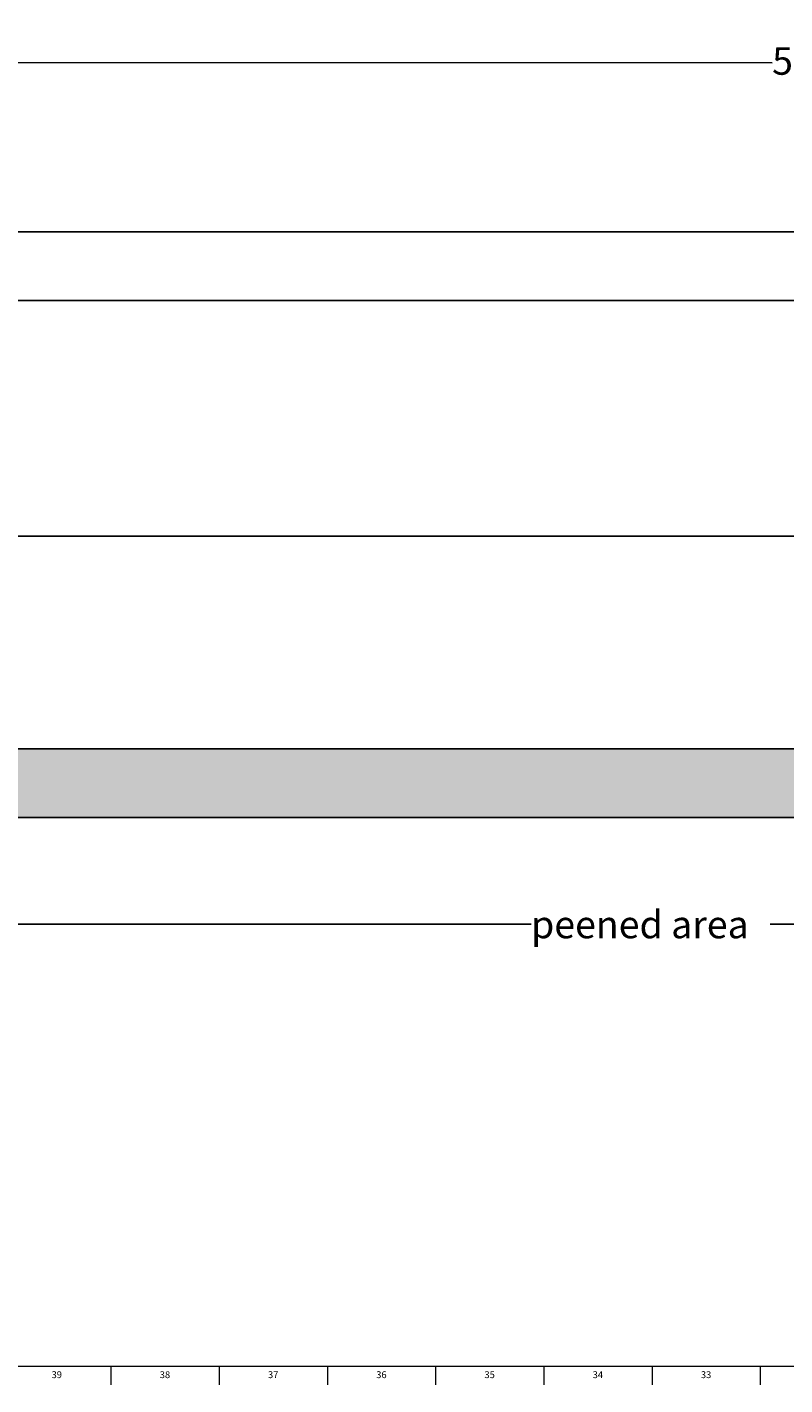
# Model space of a CAD drawing. Units: inches. Extents: x 0.2 to 89.8, y 0.2 to 47.8.
# Drawn here: x 13.9 to 27.7, y 0.2 to 24.9 of the extents above; entities that cross this region are included whole.
import ezdxf

# ---------------------------------------------------------------- set-up
doc = ezdxf.new("R2010")
doc.units = ezdxf.units.IN
doc.header["$MEASUREMENT"] = 0
doc.linetypes.add('SLD-Solid', pattern=[0])
doc.layers.add('DIMS', color=5, linetype='SLD-Solid')
doc.layers.add('TITLE', color=8, linetype='SLD-Solid')
doc.styles.add('SLDTEXTSTYLE1', font='GOTHIC.TTF', dxfattribs={"width": 0.913})
doc.dimstyles.new('SLDDIMSTYLE0', dxfattribs={"dimtxt": 0.5, "dimasz": 0.3, "dimexe": 0, "dimexo": 0.0625, "dimgap": 0.125, "dimtad": 0, "dimtih": 1, "dimtoh": 1, "dimrnd": 1e-09, "dimzin": 12, "dimdsep": 46, "dimlunit": 5, "dimtxsty": 'SLDTEXTSTYLE1', "dimblk1": 'OPEN90', "dimblk2": 'OPEN90', "dimsah": 1, "dimcen": 0.09, "dimadec": 0, "dimazin": 3, "dimtfac": 1, "dimtofl": 0, "dimtmove": 0, "dimatfit": 3, "dimldrblk": 'OPEN90', "dimfxl": 1, "dimfrac": 2, "dimtolj": 1, "dimtzin": 12, "dimarcsym": 0})
doc.dimstyles.new('SLDDIMSTYLE2', dxfattribs={"dimtxt": 0.5, "dimasz": 0.3, "dimexe": 0, "dimexo": 0.0625, "dimgap": 0.125, "dimtad": 0, "dimtih": 1, "dimtoh": 1, "dimdec": 6, "dimrnd": 1e-09, "dimzin": 12, "dimdsep": 46, "dimlunit": 5, "dimtxsty": 'SLDTEXTSTYLE1', "dimblk1": 'OPEN90', "dimblk2": 'OPEN90', "dimsah": 1, "dimcen": 0.09, "dimadec": 0, "dimazin": 3, "dimtfac": 1, "dimtofl": 0, "dimtmove": 0, "dimatfit": 3, "dimldrblk": 'OPEN90', "dimfxl": 1, "dimfrac": 2, "dimtolj": 1, "dimtzin": 12, "dimarcsym": 0})

# ---------------------------------------------------------------- blocks, each defined once
blk = doc.blocks.new('_Open90')
at = {"color": 0, "linetype": 'ByBlock', "lineweight": -2}
for p, q in [((0, 0), (-1, 0)), ((-0.5, 0.5), (0, 0)), ((0, 0), (-0.5, -0.5))]:
    blk.add_line(p, q, dxfattribs=at)
blk = doc.blocks.new('_D')
at = {"layer": 'DIMS'}
for p, q in [((6.622, 10.316), (6.622, 8.169)), ((50.622, 10.316), (50.622, 8.169)), ((6.622, 8.544), (23.113, 8.544)), ((50.622, 8.544), (27.461, 8.544))]:
    blk.add_line(p, q, dxfattribs=at)
at = {"layer": 'DIMS', "xscale": 0.3, "yscale": 0.3, "rotation": 180}
blk.add_blockref('_Open90', (6.622, 8.544), dxfattribs=at)
at = {"layer": 'DIMS', "xscale": 0.3, "yscale": 0.3}
blk.add_blockref('_Open90', (50.622, 8.544), dxfattribs=at)
at = {"layer": 'DIMS', "insert": (23.113, 8.786), "char_height": 0.5, "attachment_point": 1, "style": 'SLDTEXTSTYLE1'}
blk.add_mtext('peened area', dxfattribs=at)
blk = doc.blocks.new('_D_2')
at = {"layer": 'DIMS'}
for p, q in [((4.622, 11.274), (4.622, 15.975)), ((52.622, 11.274), (52.622, 15.975)), ((4.622, 15.6), (29.898, 15.6)), ((52.622, 15.6), (30.843, 15.6))]:
    blk.add_line(p, q, dxfattribs=at)
at = {"layer": 'DIMS', "xscale": 0.3, "yscale": 0.3, "rotation": 180}
blk.add_blockref('_Open90', (4.622, 15.6, -1.375), dxfattribs=at)
at = {"layer": 'DIMS', "xscale": 0.3, "yscale": 0.3}
blk.add_blockref('_Open90', (52.622, 15.6, -1.375), dxfattribs=at)
at = {"layer": 'DIMS', "insert": (29.898, 15.842), "char_height": 0.5, "attachment_point": 1, "style": 'SLDTEXTSTYLE1'}
blk.add_mtext('48"', dxfattribs=at)
blk = doc.blocks.new('_D_5')
at = {"layer": 'DIMS'}
for p, q in [((3.135, 22.8), (3.135, 24.584)), ((54.188, 22.799), (54.188, 24.583)), ((3.135, 24.209), (27.498, 24.208)), ((28.31, 24.26), (29.196, 24.26)), ((54.188, 24.208), (29.475, 24.208))]:
    blk.add_line(p, q, dxfattribs=at)
at = {"layer": 'DIMS', "xscale": 0.3, "yscale": 0.3}
for p, rotation in [((3.135, 24.209), 179.9986291435), ((54.188, 24.208), 359.9986291435)]:
    blk.add_blockref('_Open90', p, dxfattribs=dict(at, rotation=rotation))
at = {"layer": 'DIMS', "char_height": 0.5, "attachment_point": 1, "style": 'SLDTEXTSTYLE1'}
for s, insert in [('1', (28.568, 24.854)), ('51', (27.498, 24.489)), ('"', (29.269, 24.489)), ('16', (28.384, 24.193))]:
    blk.add_mtext(s, dxfattribs=dict(at, insert=insert))

msp = doc.modelspace()

# ---------------------------------------------------------------- hatches: boundary and pattern name
at = {"linetype": 'Continuous'}
h = msp.add_hatch(dxfattribs=at)
h.set_pattern_fill('DOTS', scale=2.66667, style=0)
h.paths.add_polyline_path([(50.6224103, 10.4823181), (50.6224103, 11.7323181), (6.6224103, 11.7323181), (6.6224103, 10.4823181)], flags=0)

# ---------------------------------------------------------------- linework, layer by layer
at = {"color": 7, "linetype": 'SLD-Solid', "lineweight": 25}
for p, q in [((51.1224103, 21.1334597), (6.1224103, 21.1334597)), ((6.1224103, 19.8834597), (51.1224103, 19.8834597)), ((51.1224103, 11.7323181), (6.1224103, 11.7323181)), ((6.1224103, 10.4823181), (51.1224103, 10.4823181))]:
    msp.add_line(p, q, dxfattribs=at)
at = {"layer": 'TITLE', "linetype": 'SLD-Solid', "lineweight": 18}
for p, q in [((89.5, 0.5), (0.5, 0.5)), ((15.4724409, 0.5), (15.4724409, 0.1653543)), ((17.4409449, 0.5), (17.4409449, 0.1653543)), ((19.4094488, 0.5), (19.4094488, 0.1653543)), ((21.3779528, 0.5), (21.3779528, 0.1653543)), ((23.3464567, 0.5), (23.3464567, 0.1653543)), ((25.3149606, 0.5), (25.3149606, 0.1653543)), ((27.2834646, 0.5), (27.2834646, 0.1653543))]:
    msp.add_line(p, q, dxfattribs=at)

# ---------------------------------------------------------------- texts
at = {"layer": 'TITLE', "char_height": 0.125, "attachment_point": 2, "style": 'SLDTEXTSTYLE1'}
for s, insert in [('39', (14.4856716, 0.4125551)), ('38', (16.4541756, 0.4125551)), ('37', (18.4226795, 0.4125551)), ('36', (20.3911834, 0.4125551)), ('35', (22.3596874, 0.4125551)), ('34', (24.3281913, 0.4125551)), ('33', (26.2966952, 0.4125551))]:
    msp.add_mtext(s, dxfattribs=dict(at, insert=insert))

# ---------------------------------------------------------------- dimensions: what is measured, and where the dimension line sits
at = {"layer": 'DIMS'}
dim = msp.add_linear_dim(base=(54.1875452, 24.2076479), p1=(3.1349103, 22.6334597), p2=(54.1875075, 22.6322382), angle=359.99862914, dimstyle='SLDDIMSTYLE2', dxfattribs=at)
dim.commit()
dim.dimension.update_dxf_attribs({"geometry": '_D_5', "text_midpoint": (28.4866819, 24.2082629), "dimtype": 160})
dim = msp.add_linear_dim(base=(4.6224103, 15.6000628), p1=(52.6224103, 11.1073181), p2=(4.6224103, 11.1073181), dimstyle='SLDDIMSTYLE0', dxfattribs=at)
dim.commit()
dim.dimension.update_dxf_attribs({"geometry": '_D_2', "text_midpoint": (30.3709083, 15.6000628), "dimtype": 160})
dim = msp.add_linear_dim(base=(50.6224103, 8.5442634), p1=(6.6224103, 10.4823181), p2=(50.6224103, 10.4823181), text='peened area', dimstyle='SLDDIMSTYLE0', dxfattribs=at)
dim.commit()
dim.dimension.update_dxf_attribs({"geometry": '_D', "text_midpoint": (25.2870968, 8.5442634), "dimtype": 160})

doc.saveas('drawing.dxf')
